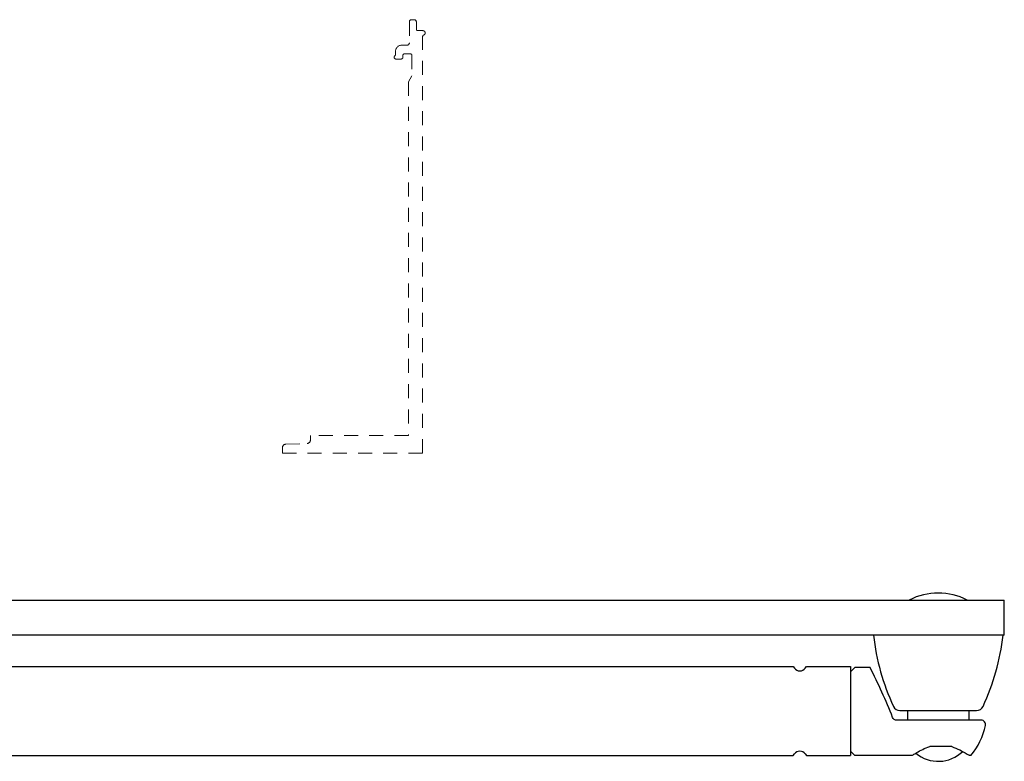
# Model space of a CAD drawing. Units: inches. Extents: x -190 to 226, y -63 to 230.
# Drawn here: x 83 to 91, y 66 to 73 of the extents above; entities that cross this region are included whole.
import ezdxf

# ---------------------------------------------------------------- set-up
doc = ezdxf.new("R2010")
doc.units = ezdxf.units.IN
doc.header["$MEASUREMENT"] = 0
doc.linetypes.add('HIDDEN2', pattern=[0.1875, 0.125, -0.0625])
doc.layers.add('DIMENSIONS', color=7, linetype='Continuous')

msp = doc.modelspace()

# ---------------------------------------------------------------- linework, layer by layer
at = {"color": 7, "linetype": 'HIDDEN2', "lineweight": 15}
for p, q in [((86.0824, 72.9503), (86.0824, 72.7627)), ((86.1252, 72.97), (86.1021, 72.97)), ((86.1449, 72.884), (86.1449, 72.9503)), ((86.2039, 72.872), (86.1569, 72.872)), ((86.0627, 72.743), (86.0169, 72.743)), ((86.1999, 69.102), (86.1999, 72.8154)), ((85.9579, 72.684), (85.9579, 72.6567)), ((86.0369, 72.664), (86.0939, 72.664)), ((85.9625, 72.619), (86.0093, 72.619)), ((86.0249, 72.6346), (86.0249, 72.652)), ((86.1059, 72.652), (86.1059, 72.47)), ((86.1059, 72.47), (86.0749, 72.4163)), ((86.0749, 72.4163), (86.0749, 69.2583)), ((85.1999, 69.2189), (85.1999, 69.2583)), ((86.0749, 69.2583), (85.1999, 69.2583)), ((84.9499, 69.1498), (84.9499, 69.102)), ((84.9801, 69.1811), (85.1697, 69.1877)), ((84.9499, 69.102), (86.1999, 69.102))]:
    msp.add_line(p, q, dxfattribs=at)
at = {"linetype": 'Continuous'}
for p, q in [((82.6056, 67.7895), (91.3908, 67.7895)), ((91.3908, 67.4752), (91.3908, 67.7895)), ((82.6122, 67.4752), (77.6043, 67.4752)), ((82.6122, 67.4752), (77.7013, 67.4752)), ((89.8908, 67.4752), (82.6122, 67.4752)), ((91.3908, 67.4752), (82.6122, 67.4752)), ((77.877, 67.1967), (82.6179, 67.1967)), ((82.6179, 67.1967), (89.5075, 67.1967)), ((89.5075, 67.1967), (89.5181, 67.182)), ((89.6138, 67.182), (89.6244, 67.1967)), ((89.6244, 67.1967), (90.0177, 67.1967)), ((90.0177, 67.1967), (90.0177, 66.4007)), ((90.057, 67.1883), (90.0178, 67.149)), ((90.1926, 67.1883), (90.057, 67.1883)), ((90.5265, 66.8034), (90.5265, 66.7169)), ((91.0765, 66.7169), (91.0765, 66.8034)), ((91.184, 66.7169), (90.4311, 66.7169)), ((90.0178, 66.4419), (90.057, 66.4026)), ((90.9213, 66.4811), (90.7249, 66.4811)), ((77.8638, 66.4007), (82.6344, 66.4007)), ((82.6344, 66.4007), (89.5075, 66.4007)), ((89.5075, 66.4007), (89.5181, 66.4154)), ((89.6138, 66.4154), (89.6244, 66.4007)), ((89.6244, 66.4007), (90.0177, 66.4007)), ((90.5677, 66.4026), (90.057, 66.4026)), ((91.0919, 66.4026), (91.0785, 66.4026))]:
    msp.add_line(p, q, dxfattribs=at)
for p, q in [((90.459, 66.8034), (91.144, 66.8034)), ((90.5265, 66.8034), (91.0765, 66.8034))]:
    msp.add_line(p, q)
at = {"color": 7, "linetype": 'HIDDEN2', "lineweight": 15}
for centre, radius, start, end in [((86.1021, 72.9503), 0.0197, 90, 180), ((86.1252, 72.9503), 0.0197, 0, 90), ((86.1569, 72.884), 0.012, 180, 270), ((86.2199, 72.8154), 0.02, 113.57818, 180), ((86.2039, 72.852), 0.02, 293.57818, 90), ((86.0169, 72.684), 0.059, 90, 180), ((86.0627, 72.7627), 0.0197, 270, 0), ((85.9459, 72.6567), 0.012, 306.99964, 0), ((86.0369, 72.652), 0.012, 90, 180), ((86.0939, 72.652), 0.012, 0, 90), ((85.9625, 72.6346), 0.0156, 126.99964, 270), ((86.0093, 72.6346), 0.0156, 270, 0), ((84.9812, 69.1498), 0.0313, 92, 180), ((85.1687, 69.2189), 0.0313, 272, 0)]:
    msp.add_arc(centre, radius, start, end, dxfattribs=at)
for centre, radius, start, end in [((90.8015, 67.2907), 0.5617, 62.63452, 117.36548), ((92.2414, 67.6985), 2.0301, 186.31392, 205.0231), ((89.3616, 67.6985), 2.0301, 334.9769, 353.68608), ((90.459, 66.8664), 0.063, 205.0231, 270), ((91.144, 66.8664), 0.063, 270, 334.9769), ((90.8015, 66.6644), 0.3143, 230.19594, 313.9346)]:
    msp.add_arc(centre, radius, start, end)
at = {"linetype": 'Continuous'}
for centre, radius, start, end in [((89.566, 67.2164), 0.0589, 215.6725, 324.3275), ((85.3333, 64.7224), 5.4492, 21.75255, 26.90581), ((91.184, 66.6776), 0.0393, 348.05946, 90), ((90.6267, 66.7954), 0.6089, 319.82223, 348.05946), ((89.566, 66.3811), 0.0589, 35.6725, 144.3275)]:
    msp.add_arc(centre, radius, start, end, dxfattribs=at)
msp.add_open_spline([(90.4311, 66.7169), (90.415, 66.7173), (90.4002, 66.7269), (90.3945, 66.7419)], degree=3, dxfattribs=at)
for points, knots in [([(90.5679, 66.4027), (90.5678, 66.4026), (90.5677, 66.4026), (90.5677, 66.4026), (90.5677, 66.4026), (90.5712, 66.4048), (90.5856, 66.414), (90.5974, 66.4214), (90.6404, 66.4462), (90.6807, 66.4674), (90.7249, 66.4811)], [0.97646, 0.97646, 0.97646, 0.97646, 1, 1, 1, 1.212678, 1.212678, 1.466755, 1.466755, 2, 2, 2, 2]), ([(90.9213, 66.4811), (90.9475, 66.473), (90.972, 66.4623), (91.0283, 66.4344), (91.0587, 66.4153), (91.0762, 66.4041), (91.0785, 66.4026), (91.0785, 66.4026), (91.0785, 66.4026), (91.0746, 66.4051), (91.0685, 66.409)], [0, 0, 0, 0, 0.317826, 0.317826, 0.829083, 0.829083, 1, 1, 1, 1.188448, 1.188448, 1.188448, 1.188448])]:
    msp.add_open_spline(points, degree=3, knots=knots, dxfattribs=at)
at = {"layer": 'DIMENSIONS'}
msp.add_line((81.2918, 67.7895), (83.238, 67.7895), dxfattribs=at)

doc.saveas('drawing.dxf')
